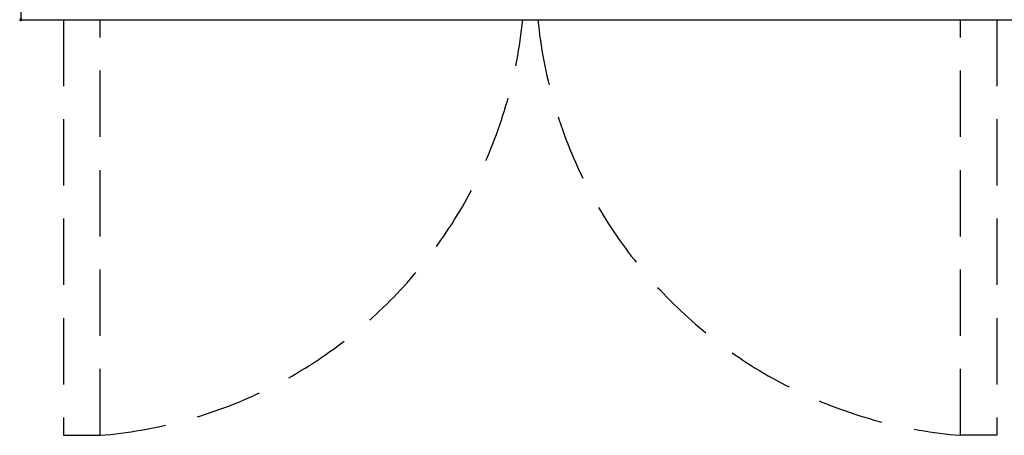
# Model space of a CAD drawing. Units: millimetres. Extents: x -1 to 1800, y -1098 to 1.
# Drawn here: x -1 to 942, y -1098 to -700 of the extents above; entities that cross this region are included whole.
import ezdxf

# ---------------------------------------------------------------- set-up
doc = ezdxf.new("R2010")
doc.units = ezdxf.units.MM
doc.header["$PDMODE"] = 35
doc.linetypes.add('NASCOSTA', pattern=[9.525, 6.35, -3.175])
for name, color, linetype in [('IQ_200_2D', 1, 'Continuous'), ('IQ_204_2D', 7, 'Continuous'), ('IQ_INS_3D', 3, 'Continuous')]:
    doc.layers.add(name, color=color, linetype=linetype)

msp = doc.modelspace()

# ---------------------------------------------------------------- linework, layer by layer
at = {"layer": 'IQ_200_2D'}
for p, q in [((0, 0), (0, -700)), ((0, -700), (1799, -700))]:
    msp.add_line(p, q, dxfattribs=at)
at = {"layer": 'IQ_204_2D', "linetype": 'NASCOSTA', "ltscale": 10}
for p, q in [((41, -700), (41, -1098)), ((76, -1098), (76, -700)), ((900, -1098), (900, -700)), ((935, -700), (935, -1098)), ((41, -1098), (76, -1098)), ((935, -1098), (900, -1098))]:
    msp.add_line(p, q, dxfattribs=at)
for centre, start, end in [((40, -656.61), 274.66304, 354.37733), ((936, -656.61), 185.62267, 265.33696)]:
    msp.add_arc(centre, 442.86, start, end, dxfattribs=at)
at = {"layer": 'IQ_INS_3D'}
msp.add_point((0, -700), dxfattribs=at)

doc.saveas('drawing.dxf')
